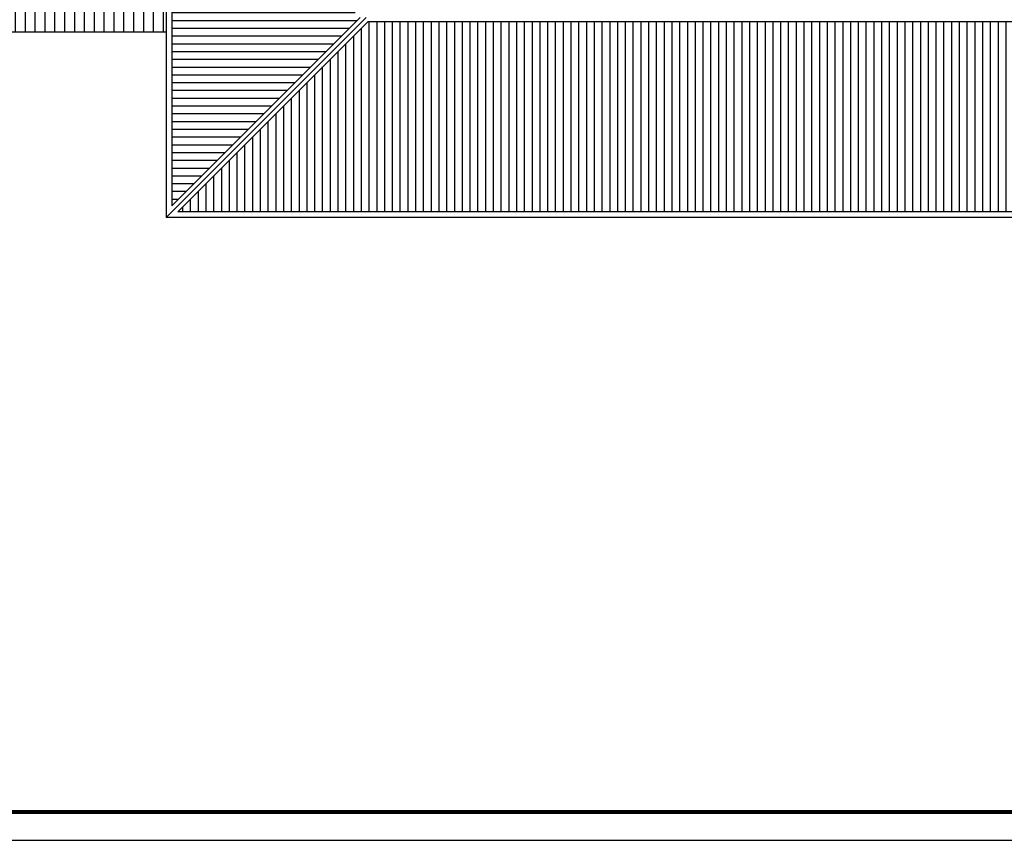
# Model space of a CAD drawing. Extents: x 0 to 1527, y 0 to 830.
# Drawn here: x 1178 to 1353, y 0 to 145 of the extents above; entities that cross this region are included whole.
import ezdxf

# ---------------------------------------------------------------- set-up
doc = ezdxf.new("R2010")
doc.units = 0
doc.header["$LTSCALE"] = 10
doc.header["$MEASUREMENT"] = 0
doc.layers.get('0').update_dxf_attribs({"linetype": 'CONTINUOUS'})
doc.layers.add('TETTI', color=7, linetype='CONTINUOUS')

# ---------------------------------------------------------------- blocks, each defined once
blk = doc.blocks.new('*X20')
at = {"color": 0}
for p, q in [((23993.5, -4656.3), (23993.5, -4606.3)), ((24028.4, -4656.3), (24028.4, -4606.3)), ((24063.3, -4656.3), (24063.3, -4606.3)), ((24098.2, -4656.3), (24098.2, -4606.3)), ((24133.2, -4656.3), (24133.2, -4606.3)), ((24168.1, -4656.3), (24168.1, -4606.3)), ((24203, -4656.3), (24203, -4606.3)), ((24238, -4656.3), (24238, -4606.3)), ((24272.9, -4656.3), (24272.9, -4606.3)), ((24307.8, -4656.3), (24307.8, -4606.3)), ((24342.7, -4656.3), (24342.7, -4606.3)), ((24377.7, -4656.3), (24377.7, -4606.3)), ((24412.6, -4656.3), (24412.6, -4606.3)), ((24447.5, -4656.3), (24447.5, -4606.3)), ((24482.4, -4656.3), (24482.4, -4606.3)), ((24517.3, -4656.3), (24517.3, -4606.3)), ((24552.3, -4656.3), (24552.3, -4606.3)), ((24587.2, -4656.3), (24587.2, -4606.3)), ((24622.1, -4656.3), (24622.1, -4606.3)), ((24657, -4656.3), (24657, -4606.3)), ((24692, -4656.3), (24692, -4606.3)), ((24726.9, -4656.3), (24726.9, -4606.3)), ((24761.8, -4656.3), (24761.8, -4606.3)), ((24796.8, -4656.3), (24796.8, -4606.3)), ((24831.7, -4656.3), (24831.7, -4606.3)), ((24866.6, -4656.3), (24866.6, -4606.3)), ((24901.5, -4656.3), (24901.5, -4606.3)), ((24936.5, -4656.3), (24936.5, -4606.3)), ((24971.4, -4656.3), (24971.4, -4606.3)), ((25006.3, -4656.3), (25006.3, -4606.3)), ((23993.5, -4706.3), (23993.5, -4656.3)), ((24028.4, -4706.3), (24028.4, -4656.3)), ((24063.3, -4706.3), (24063.3, -4656.3)), ((24098.2, -4706.3), (24098.2, -4656.3)), ((24133.2, -4706.3), (24133.2, -4656.3)), ((24168.1, -4706.3), (24168.1, -4656.3)), ((24203, -4706.3), (24203, -4656.3)), ((24238, -4706.3), (24238, -4656.3)), ((24272.9, -4706.3), (24272.9, -4656.3)), ((24307.8, -4706.3), (24307.8, -4656.3)), ((24342.7, -4706.3), (24342.7, -4656.3)), ((24377.7, -4706.3), (24377.7, -4656.3)), ((24412.6, -4706.3), (24412.6, -4656.3)), ((24447.5, -4706.3), (24447.5, -4656.3)), ((24482.4, -4706.3), (24482.4, -4656.3)), ((24517.3, -4706.3), (24517.3, -4656.3)), ((24552.3, -4706.3), (24552.3, -4656.3)), ((24587.2, -4706.3), (24587.2, -4656.3)), ((24622.1, -4706.3), (24622.1, -4656.3)), ((24657, -4706.3), (24657, -4656.3)), ((24692, -4706.3), (24692, -4656.3)), ((24726.9, -4706.3), (24726.9, -4656.3)), ((24761.8, -4706.3), (24761.8, -4656.3)), ((24796.8, -4706.3), (24796.8, -4656.3)), ((24831.7, -4706.3), (24831.7, -4656.3)), ((24866.6, -4706.3), (24866.6, -4656.3)), ((24901.5, -4706.3), (24901.5, -4656.3)), ((24936.5, -4706.3), (24936.5, -4656.3)), ((24971.4, -4706.3), (24971.4, -4656.3)), ((25006.3, -4706.3), (25006.3, -4656.3))]:
    blk.add_line(p, q, dxfattribs=at)

msp = doc.modelspace()

# ---------------------------------------------------------------- hatches: boundary and pattern name
at = {"layer": 'TETTI', "linetype": 'CONTINUOUS'}
h = msp.add_hatch(dxfattribs=at)
h.set_pattern_fill('LINE', color=256, scale=11, style=0)
h.set_pattern_definition([(0, (0, 3.5), (0, 1.375), [])])
h.paths.add_polyline_path([(1238.63, 145.63), (1205.29, 178.97), (1205.29, 112.29)])
h = msp.add_hatch(dxfattribs=at)
h.set_pattern_fill('LINE', color=256, scale=11, angle=90, style=0)
h.set_pattern_definition([(90, (0, 3.5), (-1.375, 8e-17), [])])
h.paths.add_polyline_path([(1451.84, 111.23), (1418.19, 144.88), (1240, 144.88), (1206.35, 111.23)])

# ---------------------------------------------------------------- linework, layer by layer
msp.add_lwpolyline([(0, 0), (1527, 0), (1527, 830), (0, 830)], close=True)
at = {"const_width": 0.7}
msp.add_lwpolyline([(5, 5), (1522, 5), (1522, 825), (5, 825)], close=True, dxfattribs=at)
at = {"layer": 'TETTI', "color": 2}
for p, q in [((1204.29, 215.46), (1204.29, 110.23)), ((1205.29, 178.97), (1205.29, 112.29)), ((1204.29, 110.23), (1239.69, 145.63)), ((1205.29, 112.29), (1238.63, 145.63)), ((1206.35, 111.23), (1240, 144.88)), ((1418.19, 144.88), (1240, 144.88)), ((1151.69, 143.13), (1204.29, 143.13)), ((1453.9, 110.23), (1204.29, 110.23)), ((1451.84, 111.23), (1206.35, 111.23))]:
    msp.add_line(p, q, dxfattribs=at)

# ---------------------------------------------------------------- block references
at = {"layer": 'TETTI', "xscale": 0.05, "yscale": 0.05, "zscale": 0.05}
msp.add_blockref('*X20', (-46.5, 378.44), dxfattribs=at)

doc.saveas('drawing.dxf')
